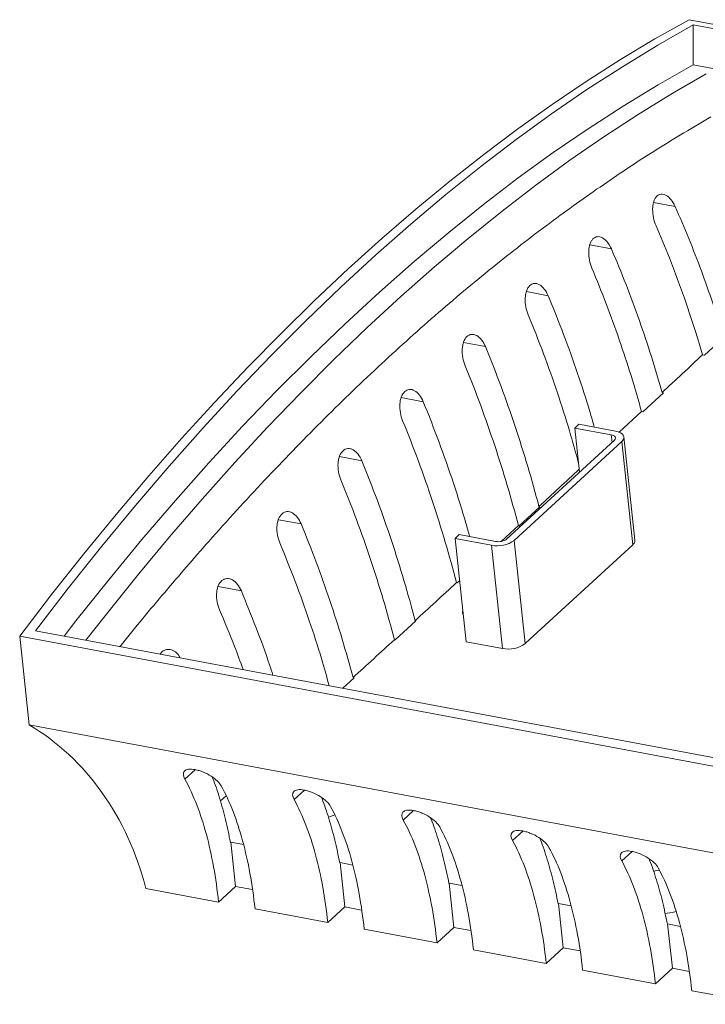
# Model space of a CAD drawing. Units: inches. Extents: x 2138 to 2858, y 519 to 762.
# Drawn here: x 2787 to 2810, y 578 to 610 of the extents above; entities that cross this region are included whole.
import ezdxf

# ---------------------------------------------------------------- set-up
doc = ezdxf.new("R2010")
doc.units = ezdxf.units.IN

msp = doc.modelspace()

# ---------------------------------------------------------------- linework, layer by layer
at = {"color": 7, "linetype": 'Continuous', "lineweight": 15}
for p, q in [((2849.032, 602.946), (2809.756, 610.296)), ((2809.891, 608.797), (2809.895, 610.123)), ((2809.895, 610.123), (2848.492, 602.9)), ((2809.891, 608.797), (2846.759, 601.897)), ((2810.263, 599.127), (2810.951, 599.761)), ((2810.263, 599.127), (2810.202, 599.139)), ((2808.215, 597.242), (2808.903, 597.876)), ((2808.854, 597.885), (2808.903, 597.876)), ((2808.171, 597.251), (2807.429, 596.564)), ((2808.215, 597.242), (2808.171, 597.251)), ((2806.089, 596.831), (2805.951, 596.704)), ((2807.301, 596.604), (2806.089, 596.831)), ((2805.951, 596.704), (2807.164, 596.477)), ((2805.951, 596.704), (2806.108, 595.237)), ((2807.269, 596.305), (2803.691, 593.012)), ((2803.933, 592.966), (2807.511, 596.26)), ((2807.878, 592.822), (2807.511, 596.26)), ((2807.95, 592.973), (2807.583, 596.41)), ((2804.099, 593.453), (2804.787, 594.086)), ((2804.757, 594.092), (2804.787, 594.086)), ((2804.07, 593.458), (2803.499, 592.933)), ((2804.099, 593.453), (2804.07, 593.458)), ((2802.099, 593.157), (2801.961, 593.031)), ((2801.961, 593.031), (2803.173, 592.804)), ((2801.961, 593.031), (2802.328, 589.593)), ((2803.311, 592.93), (2802.099, 593.157)), ((2803.933, 592.966), (2804.3, 589.529)), ((2803.54, 589.366), (2803.173, 592.804)), ((2804.3, 589.529), (2807.878, 592.822)), ((2802.035, 591.553), (2802.008, 591.558)), ((2802.035, 591.553), (2802.111, 591.623)), ((2799.972, 589.653), (2800.66, 590.287)), ((2800.66, 590.287), (2800.631, 590.292)), ((2826.586, 582.732), (2787.989, 589.956)), ((2826.74, 582.423), (2787.464, 589.774)), ((2787.464, 589.774), (2787.778, 586.828)), ((2799.941, 589.659), (2799.972, 589.653)), ((2802.328, 589.593), (2803.54, 589.366)), ((2798.22, 588.041), (2798.599, 588.389)), ((2798.599, 588.389), (2798.564, 588.396)), ((2827.054, 579.477), (2787.778, 586.828)), ((2794.148, 584.292), (2794.337, 584.466)), ((2794.484, 582.91), (2794.495, 582.919)), ((2794.917, 582.84), (2794.495, 582.919)), ((2794.495, 582.919), (2794.652, 581.446)), ((2798.121, 582.229), (2798.131, 582.238)), ((2798.554, 582.159), (2798.131, 582.238)), ((2798.131, 582.238), (2798.288, 580.765)), ((2794.088, 580.926), (2794.652, 581.446)), ((2795.215, 581.34), (2794.652, 581.446)), ((2801.758, 581.548), (2801.768, 581.558)), ((2802.19, 581.479), (2801.768, 581.558)), ((2801.768, 581.558), (2801.925, 580.085)), ((2791.663, 581.38), (2794.088, 580.926)), ((2797.724, 580.246), (2798.288, 580.765)), ((2798.851, 580.66), (2798.288, 580.765)), ((2805.394, 580.868), (2805.405, 580.877)), ((2805.827, 580.798), (2805.405, 580.877)), ((2805.405, 580.877), (2805.562, 579.404)), ((2795.3, 580.699), (2797.724, 580.246)), ((2809.031, 580.187), (2809.041, 580.197)), ((2809.464, 580.117), (2809.041, 580.197)), ((2809.041, 580.197), (2809.198, 578.723)), ((2798.936, 580.019), (2801.361, 579.565)), ((2801.361, 579.565), (2801.925, 580.085)), ((2802.488, 579.979), (2801.925, 580.085)), ((2802.573, 579.338), (2804.998, 578.884)), ((2804.998, 578.884), (2805.562, 579.404)), ((2806.125, 579.299), (2805.562, 579.404)), ((2806.21, 578.658), (2808.634, 578.204)), ((2808.634, 578.204), (2809.198, 578.723)), ((2809.761, 578.618), (2809.198, 578.723)), ((2809.846, 577.977), (2812.271, 577.523))]:
    msp.add_line(p, q, dxfattribs=at)
at = {"color": 8, "linetype": 'Continuous', "lineweight": 15}
for p, q in [((2809.29, 604.081), (2808.575, 604.215)), ((2807.167, 602.667), (2806.447, 602.801)), ((2805.061, 601.11), (2804.34, 601.245)), ((2802.973, 599.414), (2802.246, 599.55)), ((2800.904, 597.581), (2800.169, 597.718)), ((2807.19, 596.233), (2807.164, 596.477)), ((2798.858, 595.612), (2798.111, 595.752)), ((2796.837, 593.511), (2796.078, 593.653)), ((2794.845, 591.281), (2794.071, 591.426)), ((2793.307, 585.332), (2792.965, 585.017)), ((2796.944, 584.651), (2796.602, 584.336)), ((2800.581, 583.97), (2800.239, 583.655)), ((2804.217, 583.29), (2803.875, 582.975)), ((2807.854, 582.609), (2807.512, 582.294))]:
    msp.add_line(p, q, dxfattribs=at)
at = {"color": 7, "linetype": 'Continuous', "lineweight": 15, "flags": 128}
for points in [[(2809.756, 610.296), (2808.614, 609.654), (2807.472, 608.969), (2806.331, 608.242), (2805.191, 607.473), (2804.053, 606.663), (2802.916, 605.811), (2801.783, 604.919), (2800.652, 603.986), (2799.524, 603.013), (2798.4, 602), (2797.281, 600.947), (2796.166, 599.856), (2795.056, 598.726), (2793.951, 597.558), (2792.853, 596.352), (2791.76, 595.109), (2790.675, 593.829), (2789.597, 592.513), (2788.526, 591.161), (2787.464, 589.774)], [(2787.989, 589.956), (2789.089, 591.384), (2790.198, 592.773), (2791.315, 594.125), (2792.44, 595.437), (2793.571, 596.71), (2794.71, 597.943), (2795.854, 599.135), (2797.005, 600.287), (2798.16, 601.397), (2799.32, 602.465), (2800.485, 603.491), (2801.653, 604.474), (2802.824, 605.413), (2803.999, 606.309), (2805.175, 607.161), (2806.354, 607.969), (2807.534, 608.732), (2808.714, 609.451), (2809.895, 610.123)], [(2788.942, 589.778), (2789.337, 590.283), (2790.432, 591.656), (2791.536, 592.991), (2792.647, 594.288), (2793.765, 595.545), (2794.889, 596.763), (2796.02, 597.941), (2797.157, 599.079), (2798.298, 600.176), (2799.444, 601.231), (2800.595, 602.244), (2801.749, 603.215), (2802.906, 604.144), (2804.066, 605.029), (2805.229, 605.871), (2806.393, 606.669), (2807.558, 607.423), (2808.725, 608.132), (2809.891, 608.797)], [(2810.328, 608.499), (2809.192, 607.842), (2808.056, 607.142), (2806.921, 606.4), (2805.788, 605.616), (2804.656, 604.79), (2803.527, 603.924), (2802.4, 603.017), (2801.277, 602.069), (2800.156, 601.081), (2799.04, 600.054), (2797.929, 598.987), (2796.822, 597.881), (2795.72, 596.737), (2794.625, 595.555), (2793.535, 594.336), (2792.452, 593.079), (2791.376, 591.786), (2790.308, 590.457), (2789.67, 589.641)], [(2807.164, 596.477), (2807.208, 596.466), (2807.246, 596.45), (2807.275, 596.431), (2807.295, 596.408), (2807.304, 596.383), (2807.303, 596.357), (2807.291, 596.331), (2807.269, 596.305)], [(2807.511, 596.26), (2807.555, 596.311), (2807.579, 596.364), (2807.582, 596.416), (2807.564, 596.466), (2807.524, 596.511), (2807.466, 596.55), (2807.391, 596.582), (2807.301, 596.604)], [(2797.746, 583.752), (2797.905, 583.807), (2797.955, 583.829)], [(2808.564, 581.958), (2808.627, 581.97), (2808.763, 581.99)], [(2809.324, 580.609), (2809.189, 580.583), (2808.952, 580.55)]]:
    msp.add_lwpolyline(points, dxfattribs=at)
at = {"color": 7, "linetype": 'Continuous', "lineweight": 15}
for centre, radius, start, end in [((2803.366, 593.759), 0.975, 258.5718, 305.579), ((2803.407, 593.408), 0.487, 258.5718, 305.579), ((2807.767, 592.968), 0.183, 307.3329, 1.4562), ((2802.436, 590.572), 0.226, 165.7897, 206.3863), ((2803.733, 590.321), 0.975, 258.5718, 305.579)]:
    msp.add_arc(centre, radius, start, end, dxfattribs=at)
for points, knots in [([(2790.803, 589.429), (2790.815, 589.444), (2791.307, 590.067), (2792.291, 591.239), (2793.882, 593.087), (2795.618, 594.986), (2797.497, 596.923), (2799.388, 598.749), (2801.289, 600.461), (2803.197, 602.06), (2805.068, 603.511), (2806.9, 604.82), (2808.689, 606.004), (2809.884, 606.71), (2810.481, 607.062)], [0, 0, 0, 0, 0.001921, 0.078421, 0.154908, 0.251329, 0.347775, 0.444195, 0.540217, 0.636265, 0.732287, 0.821518, 0.910769, 1, 1, 1, 1]), ([(2808.654, 603.438), (2808.617, 603.522), (2808.589, 603.612), (2808.55, 603.798), (2808.54, 603.892), (2808.541, 604.028), (2808.544, 604.071), (2808.556, 604.155), (2808.564, 604.196), (2808.587, 604.27), (2808.6, 604.303), (2808.633, 604.364), (2808.652, 604.391), (2808.715, 604.458), (2808.766, 604.484), (2808.848, 604.493), (2808.877, 604.49), (2808.934, 604.476), (2808.963, 604.465), (2809.108, 604.383), (2809.215, 604.249), (2809.29, 604.081)], [0, 0, 0, 0, 0.125, 0.125, 0.25, 0.25, 0.3125, 0.3125, 0.375, 0.375, 0.4375, 0.4375, 0.5, 0.5, 0.625, 0.625, 0.6875, 0.6875, 0.75, 0.75, 1, 1, 1, 1]), ([(2809.29, 604.081), (2809.607, 603.37), (2809.898, 602.654), (2810.43, 601.216), (2810.67, 600.496), (2810.882, 599.774)], [0, 0, 0, 0, 0.5, 0.5, 1, 1, 1, 1]), ([(2806.517, 602.026), (2806.481, 602.11), (2806.454, 602.2), (2806.418, 602.387), (2806.41, 602.481), (2806.413, 602.616), (2806.417, 602.659), (2806.43, 602.743), (2806.439, 602.783), (2806.463, 602.857), (2806.478, 602.89), (2806.512, 602.951), (2806.532, 602.978), (2806.596, 603.043), (2806.648, 603.069), (2806.731, 603.077), (2806.759, 603.075), (2806.817, 603.061), (2806.845, 603.05), (2806.989, 602.968), (2807.095, 602.835), (2807.167, 602.667)], [0, 0, 0, 0, 0.125, 0.125, 0.25, 0.25, 0.3125, 0.3125, 0.375, 0.375, 0.4375, 0.4375, 0.5, 0.5, 0.625, 0.625, 0.6875, 0.6875, 0.75, 0.75, 1, 1, 1, 1]), ([(2807.167, 602.667), (2807.508, 601.876), (2807.817, 601.082), (2808.38, 599.485), (2808.631, 598.686), (2808.854, 597.885)], [0, 0, 0, 0, 0.5, 0.5, 1, 1, 1, 1]), ([(2808.171, 597.251), (2807.952, 598.05), (2807.705, 598.848), (2807.154, 600.442), (2806.851, 601.236), (2806.517, 602.026)], [0, 0, 0, 0, 0.5, 0.5, 1, 1, 1, 1]), ([(2804.398, 600.472), (2804.363, 600.556), (2804.336, 600.646), (2804.302, 600.833), (2804.295, 600.927), (2804.3, 601.062), (2804.305, 601.105), (2804.319, 601.188), (2804.329, 601.229), (2804.367, 601.339), (2804.403, 601.4), (2804.491, 601.487), (2804.544, 601.513), (2804.627, 601.52), (2804.656, 601.518), (2804.714, 601.504), (2804.743, 601.493), (2804.886, 601.411), (2804.99, 601.278), (2805.061, 601.11)], [0, 0, 0, 0, 0.125, 0.125, 0.25, 0.25, 0.3125, 0.3125, 0.375, 0.375, 0.5, 0.5, 0.625, 0.625, 0.6875, 0.6875, 0.75, 0.75, 1, 1, 1, 1]), ([(2805.061, 601.11), (2805.237, 600.68), (2805.589, 599.819), (2806.045, 598.533), (2806.382, 597.504), (2806.549, 596.909), (2806.598, 596.736)], [0, 0, 0, 0, 0.296532, 0.593627, 0.881464, 1, 1, 1, 1]), ([(2806.077, 595.528), (2805.977, 595.89), (2805.762, 596.672), (2805.372, 597.888), (2804.92, 599.176), (2804.572, 600.04), (2804.398, 600.472)], [0, 0, 0, 0, 0.2189627, 0.4728478, 0.7361913, 1, 1, 1, 1]), ([(2802.297, 598.778), (2802.262, 598.862), (2802.237, 598.952), (2802.204, 599.139), (2802.197, 599.233), (2802.204, 599.368), (2802.209, 599.411), (2802.224, 599.494), (2802.235, 599.535), (2802.274, 599.644), (2802.312, 599.706), (2802.402, 599.792), (2802.455, 599.817), (2802.54, 599.824), (2802.569, 599.822), (2802.627, 599.808), (2802.656, 599.796), (2802.8, 599.715), (2802.903, 599.582), (2802.973, 599.414)], [0, 0, 0, 0, 0.125, 0.125, 0.25, 0.25, 0.3125, 0.3125, 0.375, 0.375, 0.5, 0.5, 0.625, 0.625, 0.6875, 0.6875, 0.75, 0.75, 1, 1, 1, 1]), ([(2802.973, 599.414), (2803.339, 598.533), (2803.667, 597.648), (2804.26, 595.871), (2804.524, 594.982), (2804.757, 594.092)], [0, 0, 0, 0, 0.5, 0.5, 1, 1, 1, 1]), ([(2804.07, 593.458), (2803.838, 594.348), (2803.576, 595.236), (2802.987, 597.013), (2802.66, 597.897), (2802.297, 598.778)], [0, 0, 0, 0, 0.5, 0.5, 1, 1, 1, 1]), ([(2800.216, 596.947), (2800.182, 597.031), (2800.156, 597.121), (2800.124, 597.307), (2800.118, 597.402), (2800.126, 597.537), (2800.131, 597.58), (2800.147, 597.663), (2800.158, 597.703), (2800.199, 597.813), (2800.238, 597.874), (2800.33, 597.959), (2800.384, 597.984), (2800.498, 597.994), (2800.558, 597.979), (2800.732, 597.881), (2800.835, 597.749), (2800.904, 597.581)], [0, 0, 0, 0, 0.125, 0.125, 0.25, 0.25, 0.3125, 0.3125, 0.375, 0.375, 0.5, 0.5, 0.625, 0.625, 0.75, 0.75, 1, 1, 1, 1]), ([(2800.904, 597.581), (2801.084, 597.131), (2801.443, 596.232), (2801.909, 594.881), (2802.244, 593.834), (2802.406, 593.24), (2802.446, 593.092)], [0, 0, 0, 0, 0.301775, 0.604126, 0.901853, 1, 1, 1, 1]), ([(2802.008, 591.558), (2801.774, 592.459), (2801.509, 593.359), (2800.914, 595.159), (2800.584, 596.055), (2800.216, 596.947)], [0, 0, 0, 0, 0.5, 0.5, 1, 1, 1, 1]), ([(2798.858, 595.612), (2798.823, 595.696), (2798.781, 595.77), (2798.681, 595.896), (2798.626, 595.945), (2798.539, 595.994), (2798.51, 596.006), (2798.451, 596.021), (2798.421, 596.023), (2798.334, 596.017), (2798.279, 595.993), (2798.185, 595.909), (2798.145, 595.848), (2798.102, 595.739), (2798.091, 595.699), (2798.073, 595.616), (2798.068, 595.572), (2798.053, 595.345), (2798.088, 595.149), (2798.158, 594.981)], [0, 0, 0, 0, 0.125, 0.125, 0.25, 0.25, 0.3125, 0.3125, 0.375, 0.375, 0.5, 0.5, 0.625, 0.625, 0.6875, 0.6875, 0.75, 0.75, 1, 1, 1, 1]), ([(2800.631, 590.292), (2800.399, 591.181), (2800.137, 592.07), (2799.547, 593.847), (2799.221, 594.731), (2798.858, 595.612)], [0, 0, 0, 0, 0.5, 0.5, 1, 1, 1, 1]), ([(2798.158, 594.981), (2798.523, 594.1), (2798.852, 593.215), (2799.445, 591.438), (2799.709, 590.549), (2799.941, 589.659)], [0, 0, 0, 0, 0.5, 0.5, 1, 1, 1, 1]), ([(2796.837, 593.511), (2796.802, 593.595), (2796.759, 593.67), (2796.658, 593.795), (2796.602, 593.845), (2796.514, 593.894), (2796.485, 593.906), (2796.425, 593.921), (2796.394, 593.924), (2796.306, 593.918), (2796.25, 593.894), (2796.153, 593.811), (2796.112, 593.75), (2796.069, 593.641), (2796.057, 593.601), (2796.039, 593.518), (2796.033, 593.474), (2796.018, 593.247), (2796.053, 593.051), (2796.124, 592.883)], [0, 0, 0, 0, 0.125, 0.125, 0.25, 0.25, 0.3125, 0.3125, 0.375, 0.375, 0.5, 0.5, 0.625, 0.625, 0.6875, 0.6875, 0.75, 0.75, 1, 1, 1, 1]), ([(2798.564, 588.396), (2798.338, 589.251), (2798.081, 590.106), (2797.506, 591.814), (2797.189, 592.665), (2796.837, 593.511)], [0, 0, 0, 0, 0.5, 0.5, 1, 1, 1, 1]), ([(2796.124, 592.883), (2796.3, 592.453), (2796.652, 591.592), (2797.108, 590.305), (2797.485, 589.149), (2797.686, 588.427), (2797.77, 588.125)], [0, 0, 0, 0, 0.272747, 0.54601, 0.810759, 1, 1, 1, 1]), ([(2794.845, 591.281), (2794.809, 591.365), (2794.765, 591.439), (2794.663, 591.565), (2794.607, 591.615), (2794.517, 591.664), (2794.487, 591.676), (2794.426, 591.692), (2794.395, 591.695), (2794.335, 591.691), (2794.306, 591.685), (2794.249, 591.662), (2794.222, 591.646), (2794.148, 591.584), (2794.106, 591.523), (2794.061, 591.414), (2794.049, 591.374), (2794.031, 591.291), (2794.025, 591.247), (2794.01, 591.019), (2794.047, 590.822), (2794.119, 590.654)], [0, 0, 0, 0, 0.125, 0.125, 0.25, 0.25, 0.3125, 0.3125, 0.375, 0.375, 0.4375, 0.4375, 0.5, 0.5, 0.625, 0.625, 0.6875, 0.6875, 0.75, 0.75, 1, 1, 1, 1]), ([(2795.897, 588.476), (2795.859, 588.593), (2795.689, 589.121), (2795.345, 590.058), (2795.011, 590.873), (2794.845, 591.281)], [0, 0, 0, 0, 0.1246813, 0.5619655, 1, 1, 1, 1]), ([(2794.119, 590.654), (2794.291, 590.248), (2794.57, 589.586), (2794.812, 588.919), (2794.905, 588.662)], [0, 0, 0, 0, 0.613663, 1, 1, 1, 1]), ([(2792.809, 589.054), (2792.794, 589.081), (2792.739, 589.181), (2792.607, 589.289), (2792.434, 589.354), (2792.278, 589.317), (2792.18, 589.249), (2792.15, 589.185), (2792.147, 589.178)], [0, 0, 0, 0, 0.088306, 0.323455, 0.554484, 0.772253, 0.975049, 1, 1, 1, 1]), ([(2794.178, 584.79), (2794.147, 584.846), (2794.102, 584.902), (2793.986, 585.015), (2793.918, 585.068), (2793.759, 585.169), (2793.673, 585.214), (2793.535, 585.27), (2793.489, 585.287), (2793.398, 585.315), (2793.353, 585.326), (2793.224, 585.35), (2793.148, 585.354), (2793.027, 585.336), (2792.982, 585.315), (2792.896, 585.225), (2792.903, 585.129), (2792.965, 585.017)], [0, 0, 0, 0, 0.125, 0.125, 0.25, 0.25, 0.375, 0.375, 0.4375, 0.4375, 0.5, 0.5, 0.625, 0.625, 0.75, 0.75, 1, 1, 1, 1]), ([(2792.965, 585.017), (2793.11, 584.755), (2793.241, 584.469), (2793.479, 583.855), (2793.586, 583.525), (2793.866, 582.49), (2794.001, 581.738), (2794.088, 580.926)], [0, 0, 0, 0, 0.25, 0.25, 0.5, 0.5, 1, 1, 1, 1]), ([(2793.874, 585.089), (2793.881, 585.073), (2793.974, 584.857), (2794.126, 584.386), (2794.327, 583.681), (2794.432, 583.167), (2794.484, 582.91)], [0, 0, 0, 0, 0.026321, 0.34646, 0.672307, 1, 1, 1, 1]), ([(2795.3, 580.699), (2795.257, 581.106), (2795.201, 581.498), (2795.064, 582.255), (2794.982, 582.62), (2794.701, 583.654), (2794.466, 584.265), (2794.178, 584.79)], [0, 0, 0, 0, 0.25, 0.25, 0.5, 0.5, 1, 1, 1, 1]), ([(2797.814, 584.109), (2797.783, 584.165), (2797.739, 584.222), (2797.623, 584.334), (2797.554, 584.387), (2797.395, 584.488), (2797.309, 584.533), (2797.171, 584.59), (2797.125, 584.606), (2797.035, 584.634), (2796.99, 584.645), (2796.861, 584.67), (2796.784, 584.673), (2796.663, 584.656), (2796.618, 584.635), (2796.533, 584.544), (2796.54, 584.449), (2796.602, 584.336)], [0, 0, 0, 0, 0.125, 0.125, 0.25, 0.25, 0.375, 0.375, 0.4375, 0.4375, 0.5, 0.5, 0.625, 0.625, 0.75, 0.75, 1, 1, 1, 1]), ([(2797.511, 584.409), (2797.518, 584.392), (2797.611, 584.176), (2797.762, 583.706), (2797.964, 583), (2798.069, 582.487), (2798.121, 582.229)], [0, 0, 0, 0, 0.026321, 0.34646, 0.672307, 1, 1, 1, 1]), ([(2796.602, 584.336), (2796.746, 584.074), (2796.877, 583.789), (2797.115, 583.175), (2797.222, 582.845), (2797.503, 581.81), (2797.638, 581.057), (2797.724, 580.246)], [0, 0, 0, 0, 0.25, 0.25, 0.5, 0.5, 1, 1, 1, 1]), ([(2798.936, 580.019), (2798.893, 580.425), (2798.838, 580.817), (2798.7, 581.574), (2798.619, 581.939), (2798.338, 582.973), (2798.103, 583.585), (2797.814, 584.109)], [0, 0, 0, 0, 0.25, 0.25, 0.5, 0.5, 1, 1, 1, 1]), ([(2801.451, 583.429), (2801.42, 583.485), (2801.375, 583.541), (2801.259, 583.653), (2801.191, 583.707), (2801.032, 583.808), (2800.946, 583.852), (2800.808, 583.909), (2800.762, 583.926), (2800.672, 583.953), (2800.626, 583.965), (2800.498, 583.989), (2800.421, 583.993), (2800.3, 583.975), (2800.255, 583.954), (2800.17, 583.864), (2800.177, 583.768), (2800.239, 583.655)], [0, 0, 0, 0, 0.125, 0.125, 0.25, 0.25, 0.375, 0.375, 0.4375, 0.4375, 0.5, 0.5, 0.625, 0.625, 0.75, 0.75, 1, 1, 1, 1]), ([(2801.147, 583.728), (2801.155, 583.712), (2801.248, 583.496), (2801.399, 583.025), (2801.6, 582.32), (2801.705, 581.806), (2801.758, 581.548)], [0, 0, 0, 0, 0.026321, 0.34646, 0.672307, 1, 1, 1, 1]), ([(2800.239, 583.655), (2800.383, 583.393), (2800.514, 583.108), (2800.752, 582.494), (2800.859, 582.164), (2801.139, 581.129), (2801.275, 580.377), (2801.361, 579.565)], [0, 0, 0, 0, 0.25, 0.25, 0.5, 0.5, 1, 1, 1, 1]), ([(2802.573, 579.338), (2802.53, 579.744), (2802.474, 580.137), (2802.337, 580.893), (2802.255, 581.259), (2801.974, 582.292), (2801.739, 582.904), (2801.451, 583.429)], [0, 0, 0, 0, 0.25, 0.25, 0.5, 0.5, 1, 1, 1, 1]), ([(2805.088, 582.748), (2805.057, 582.804), (2805.012, 582.86), (2804.896, 582.973), (2804.828, 583.026), (2804.669, 583.127), (2804.583, 583.172), (2804.445, 583.229), (2804.399, 583.245), (2804.308, 583.273), (2804.263, 583.284), (2804.134, 583.308), (2804.058, 583.312), (2803.937, 583.294), (2803.892, 583.273), (2803.806, 583.183), (2803.813, 583.088), (2803.875, 582.975)], [0, 0, 0, 0, 0.125, 0.125, 0.25, 0.25, 0.375, 0.375, 0.4375, 0.4375, 0.5, 0.5, 0.625, 0.625, 0.75, 0.75, 1, 1, 1, 1]), ([(2804.784, 583.048), (2804.791, 583.031), (2804.884, 582.815), (2805.036, 582.344), (2805.237, 581.639), (2805.342, 581.125), (2805.394, 580.868)], [0, 0, 0, 0, 0.026321, 0.34646, 0.672307, 1, 1, 1, 1]), ([(2803.875, 582.975), (2804.02, 582.713), (2804.151, 582.428), (2804.389, 581.813), (2804.496, 581.483), (2804.776, 580.448), (2804.911, 579.696), (2804.998, 578.884)], [0, 0, 0, 0, 0.25, 0.25, 0.5, 0.5, 1, 1, 1, 1]), ([(2806.21, 578.658), (2806.167, 579.064), (2806.111, 579.456), (2805.974, 580.213), (2805.892, 580.578), (2805.611, 581.612), (2805.376, 582.223), (2805.088, 582.748)], [0, 0, 0, 0, 0.25, 0.25, 0.5, 0.5, 1, 1, 1, 1]), ([(2808.724, 582.067), (2808.693, 582.124), (2808.649, 582.18), (2808.533, 582.292), (2808.464, 582.345), (2808.305, 582.446), (2808.219, 582.491), (2808.081, 582.548), (2808.035, 582.564), (2807.945, 582.592), (2807.9, 582.603), (2807.771, 582.628), (2807.694, 582.631), (2807.573, 582.614), (2807.528, 582.593), (2807.443, 582.502), (2807.45, 582.407), (2807.512, 582.294)], [0, 0, 0, 0, 0.125, 0.125, 0.25, 0.25, 0.375, 0.375, 0.4375, 0.4375, 0.5, 0.5, 0.625, 0.625, 0.75, 0.75, 1, 1, 1, 1]), ([(2807.512, 582.294), (2807.656, 582.032), (2807.787, 581.747), (2808.025, 581.133), (2808.132, 580.803), (2808.413, 579.768), (2808.548, 579.015), (2808.634, 578.204)], [0, 0, 0, 0, 0.25, 0.25, 0.5, 0.5, 1, 1, 1, 1]), ([(2808.421, 582.367), (2808.428, 582.351), (2808.521, 582.134), (2808.672, 581.664), (2808.874, 580.959), (2808.979, 580.445), (2809.031, 580.187)], [0, 0, 0, 0, 0.026321, 0.3464596, 0.6723066, 1, 1, 1, 1]), ([(2809.846, 577.977), (2809.803, 578.383), (2809.748, 578.775), (2809.61, 579.532), (2809.529, 579.898), (2809.248, 580.931), (2809.013, 581.543), (2808.724, 582.067)], [0, 0, 0, 0, 0.25, 0.25, 0.5, 0.5, 1, 1, 1, 1])]:
    msp.add_open_spline(points, degree=3, knots=knots, dxfattribs=at)
for points in [[(2810.202, 599.139), (2809.787, 600.579), (2809.27, 602.016), (2808.654, 603.438)], [(2810.202, 599.139), (2809.753, 598.721), (2809.304, 598.303), (2808.854, 597.885)], [(2806.098, 595.331), (2805.651, 594.918), (2805.204, 594.505), (2804.757, 594.092)], [(2802.008, 591.558), (2801.549, 591.136), (2801.09, 590.714), (2800.631, 590.292)], [(2799.941, 589.659), (2799.483, 589.238), (2799.024, 588.817), (2798.564, 588.396)], [(2791.663, 581.38), (2791.054, 583.763), (2789.676, 585.695), (2787.778, 586.828)]]:
    msp.add_open_spline(points, degree=3, dxfattribs=at)

doc.saveas('drawing.dxf')
